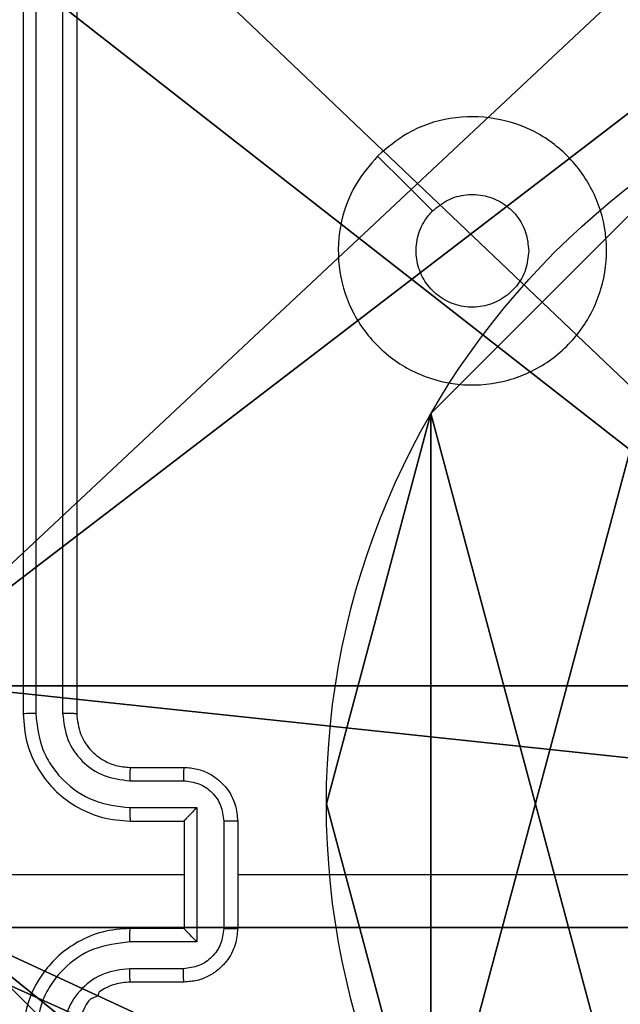
# Model space of a CAD drawing. Units: centimetres. Extents: x -296 to 296, y -260 to 310.
# Drawn here: x -97 to -95, y 23 to 26 of the extents above; entities that cross this region are included whole.
import ezdxf

# ---------------------------------------------------------------- set-up
doc = ezdxf.new("R2010")
doc.units = ezdxf.units.CM
doc.header["$LTSCALE"] = 2.54
doc.layers.get('0').update_dxf_attribs({"true_color": 0xff5454})

# ---------------------------------------------------------------- blocks, each defined once
blk = doc.blocks.new('Grupuj_89')
at = {"color": 0}
for p, q in [((-0.332, 3.6414), (-0.332, 3.6414, 9.3756)), ((-0.332, 3.6414), (-0.332, 3.6414, 9.3756)), ((-0.7217, 2.187), (-0.7217, 2.187, 9.3756)), ((-0.7217, 2.187), (-0.7217, 2.187, 9.3756))]:
    blk.add_line(p, q, dxfattribs=at)
for centre in [(2.187, 2.187), (2.187, 2.187, 9.3756), (2.187, 2.187), (2.187, 2.187, 9.3756), (2.187, 2.187), (2.187, 2.187, 9.3756), (2.187, 2.187), (2.187, 2.187, 9.3756), (2.187, 2.187), (2.187, 2.187, 9.3756), (2.187, 2.187), (2.187, 2.187, 9.3756), (2.187, 2.187), (2.187, 2.187, 9.3756), (2.187, 2.187), (2.187, 2.187, 9.3756), (2.187, 2.187), (2.187, 2.187, 9.3756), (2.187, 2.187), (2.187, 2.187, 9.3756), (2.187, 2.187), (2.187, 2.187, 9.3756), (2.187, 2.187), (2.187, 2.187, 9.3756), (2.187, 2.187), (2.187, 2.187, 9.3756)]:
    blk.add_circle(centre, 2.9088, dxfattribs=at)
mesh = blk.add_polyface(dxfattribs=at)
corners = [(-0.332, 3.6414), (-0.332, 0.7327), (-0.7217, 2.187), (0.7327, 4.7061), (0.7327, -0.332), (2.187, -0.7217), (2.187, 5.0958), (3.6414, 4.7061), (3.6414, -0.332), (4.7061, 3.6414), (4.7061, 0.7327), (5.0958, 2.187)]
mesh.append_faces([[corners[k] for k in face] for face in [(0, 1, 2), (10, 9, 11)]], dxfattribs={"vtx0": -1, "color": 0})
mesh.append_faces([[corners[k] for k in face] for face in [(1, 3, 4), (4, 3, 5), (5, 7, 8), (8, 9, 10)]], dxfattribs={"vtx0": -1, "vtx1": -1, "color": 0})
mesh.append_faces([[corners[k] for k in face] for face in [(1, 0, 3), (5, 3, 6), (5, 6, 7), (8, 7, 9)]], dxfattribs={"vtx0": -1, "vtx2": -1, "color": 0})
mesh = blk.add_polyface(dxfattribs=at)
corners = [(-0.332, 0.7327, 9.3756), (-0.332, 3.6414, 9.3756), (-0.7217, 2.187, 9.3756), (0.7327, -0.332, 9.3756), (0.7327, 4.7061, 9.3756), (2.187, -0.7217, 9.3756), (2.187, 5.0958, 9.3756), (3.6414, -0.332, 9.3756), (3.6414, 4.7061, 9.3756), (4.7061, 0.7327, 9.3756), (4.7061, 3.6414, 9.3756), (5.0958, 2.187, 9.3756)]
mesh.append_faces([[corners[k] for k in face] for face in [(0, 1, 2), (10, 9, 11)]], dxfattribs={"vtx0": -1, "color": 0})
mesh.append_faces([[corners[k] for k in face] for face in [(1, 3, 4), (4, 5, 6), (6, 7, 8), (8, 9, 10)]], dxfattribs={"vtx0": -1, "vtx1": -1, "color": 0})
mesh.append_faces([[corners[k] for k in face] for face in [(1, 0, 3), (4, 3, 5), (6, 5, 7), (8, 7, 9)]], dxfattribs={"vtx0": -1, "vtx2": -1, "color": 0})
mesh = blk.add_polyface(dxfattribs=at)
corners = [(-0.332, 3.6414, 9.3756), (0.7327, 4.7061), (-0.332, 3.6414), (0.7327, 4.7061, 9.3756)]
mesh.append_faces([[corners[k] for k in face] for face in [(0, 1, 2), (1, 0, 3)]], dxfattribs={"vtx0": -1, "color": 0})
mesh = blk.add_polyface(dxfattribs=at)
corners = [(-0.332, 3.6414, 9.3756), (-0.7217, 2.187), (-0.7217, 2.187, 9.3756), (-0.332, 3.6414)]
mesh.append_faces([[corners[k] for k in face] for face in [(0, 1, 2), (1, 0, 3)]], dxfattribs={"vtx0": -1, "color": 0})
mesh = blk.add_polyface(dxfattribs=at)
corners = [(-0.7217, 2.187, 9.3756), (-0.332, 0.7327), (-0.332, 0.7327, 9.3756), (-0.7217, 2.187)]
mesh.append_faces([[corners[k] for k in face] for face in [(0, 1, 2), (1, 0, 3)]], dxfattribs={"vtx0": -1, "color": 0})
blk = doc.blocks.new('Grupuj_82')
at = {"color": 0}
mesh = blk.add_polyface(dxfattribs=at)
corners = [(9.2052, 0, 0.5), (0.8825, 6.5, 0.5), (0.8825, 0, 0.5), (9.2052, 6.5, 0.5)]
mesh.append_faces([[corners[k] for k in face] for face in [(0, 1, 2), (1, 0, 3)]], dxfattribs={"vtx0": -1, "color": 0})
mesh = blk.add_polyface(dxfattribs=at)
corners = [(9.1365, 6.5), (0.9511, 0), (0.9511, 6.5), (9.1365, 0)]
mesh.append_faces([[corners[k] for k in face] for face in [(0, 1, 2), (1, 0, 3)]], dxfattribs={"vtx0": -1, "color": 0})
blk = doc.blocks.new('Grupuj_20')
at = {"color": 0}
for name, p in [('Grupuj_82', (0, 0, 9.5033)), ('Grupuj_89', (2.9313, 1.0733, 0.2))]:
    blk.add_blockref(name, p, dxfattribs=at)
blk = doc.blocks.new('kotwa_WOODEN_LOW')
at = {"color": 254, "true_color": 0xe2e2e2}
blk.add_blockref('Grupuj_20', (0, 0), dxfattribs=at)
blk = doc.blocks.new('Komponent_46')
at = {"color": 59, "true_color": 0x614a34}
mesh = blk.add_polyface(dxfattribs=at)
corners = [(9, 0, 129.2793), (4.95, 0.2576, 129.2793), (4.95, 0, 129.2793), (8.7424, 4.0502, 129.2793), (9, 4.0502, 129.2793), (0, 0, 129.2793), (0.2576, 4.05, 129.2793), (0, 4.05, 129.2793), (4.05, 0, 129.2793), (0.2576, 4.95, 129.2793), (4.0498, 8.7424, 129.2793), (4.05, 0.2576, 129.2793), (4.9498, 8.7424, 129.2793), (4.9498, 9, 129.2793), (9, 9, 129.2793), (8.7424, 4.9502, 129.2793), (9, 4.9502, 129.2793), (0, 9, 129.2793), (0, 4.95, 129.2793), (4.0498, 9, 129.2793)]
mesh.append_faces([[corners[k] for k in face] for face in [(0, 1, 2), (3, 0, 4), (5, 6, 7), (14, 15, 16), (9, 17, 18)]], dxfattribs={"vtx0": -1, "color": 59})
mesh.append_faces([[corners[k] for k in face] for face in [(6, 8, 9), (10, 11, 12), (12, 1, 13), (13, 1, 14), (15, 1, 3), (17, 9, 19), (19, 9, 10)]], dxfattribs={"vtx0": -1, "vtx1": -1, "color": 59})
mesh.append_faces([[corners[k] for k in face] for face in [(1, 0, 3), (9, 8, 10), (14, 1, 15)]], dxfattribs={"vtx0": -1, "vtx1": -1, "vtx2": -1, "color": 59})
mesh.append_faces([[corners[k] for k in face] for face in [(6, 5, 8), (10, 8, 11), (12, 11, 1)]], dxfattribs={"vtx0": -1, "vtx2": -1, "color": 59})
mesh = blk.add_polyface(dxfattribs=at)
corners = [(4.0498, 9), (0, 4.95), (0, 9), (0.2576, 4.95), (0.2576, 4.05), (4.9498, 8.7424), (4.05, 0.2576), (4.0498, 8.7424), (4.95, 0.2576), (0, 0), (0, 4.05), (4.05, 0), (9, 9), (4.9498, 9), (4.95, 0), (8.7424, 4.9502), (9, 4.9502), (8.7424, 4.0502), (9, 0), (9, 4.0502)]
mesh.append_faces([[corners[k] for k in face] for face in [(0, 1, 2), (4, 9, 10), (12, 5, 13), (15, 12, 16), (18, 17, 19)]], dxfattribs={"vtx0": -1, "color": 59})
mesh.append_faces([[corners[k] for k in face] for face in [(1, 0, 3), (3, 0, 4), (5, 6, 7), (6, 5, 8), (9, 4, 11), (7, 4, 0), (11, 7, 6), (8, 12, 14), (14, 17, 18), (17, 14, 15)]], dxfattribs={"vtx0": -1, "vtx1": -1, "color": 59})
mesh.append_faces([[corners[k] for k in face] for face in [(11, 4, 7), (5, 12, 8), (14, 12, 15)]], dxfattribs={"vtx0": -1, "vtx1": -1, "vtx2": -1, "color": 59})
blk = doc.blocks.new('Grupuj_203')
at = {"color": 0}
mesh = blk.add_polyface(dxfattribs=at)
corners = [(0.2886, 0, 1.5), (0, 25.7902, 1.5), (0, 0.8098, 1.5), (0.2886, 26.6, 1.5), (9.3114, 0, 1.5), (9.3114, 26.6, 1.5), (9.6, 0.8098, 1.5), (9.6, 25.7902, 1.5)]
mesh.append_faces([[corners[k] for k in face] for face in [(0, 1, 2), (5, 6, 7)]], dxfattribs={"vtx0": -1, "color": 0})
mesh.append_faces([[corners[k] for k in face] for face in [(1, 0, 3), (3, 4, 5)]], dxfattribs={"vtx0": -1, "vtx1": -1, "color": 0})
mesh.append_faces([[corners[k] for k in face] for face in [(3, 0, 4), (5, 4, 6)]], dxfattribs={"vtx0": -1, "vtx2": -1, "color": 0})
mesh = blk.add_polyface(dxfattribs=at)
corners = [(0, 25.7902), (0.2886, 0), (0, 0.8098), (0.2886, 26.6), (9.3114, 0), (9.3114, 26.6), (9.6, 25.7902), (9.6, 0.8098)]
mesh.append_faces([[corners[k] for k in face] for face in [(0, 1, 2), (4, 6, 7)]], dxfattribs={"vtx0": -1, "color": 0})
mesh.append_faces([[corners[k] for k in face] for face in [(1, 3, 4)]], dxfattribs={"vtx0": -1, "vtx1": -1, "color": 0})
mesh.append_faces([[corners[k] for k in face] for face in [(1, 0, 3), (4, 3, 5), (4, 5, 6)]], dxfattribs={"vtx0": -1, "vtx2": -1, "color": 0})
blk = doc.blocks.new('3DGeom_3912_Defintion_1')
at = {"color": 18, "true_color": 0x030303, "yscale": 0.3564000000000001, "rotation": 360}
blk.add_blockref('Grupuj_203', (-4.7217, -4.7842, -0.4824), dxfattribs=at)
blk = doc.blocks.new('Grupuj_150')
at = {"color": 0, "extrusion": (8.93165e-17, -4.44089e-16, -1)}
blk.add_blockref('3DGeom_3912_Defintion_1', (-4.8783, 4.7842, -130.2969), dxfattribs=at)
at = {"color": 0}
blk.add_blockref('Komponent_46', (0.3, 0.3), dxfattribs=at)
blk = doc.blocks.new('noga_WOODEN_LOW')
at = {"color": 0}
blk.add_blockref('Grupuj_150', (0, 0), dxfattribs=at)
blk = doc.blocks.new('Grupuj_59')
at = {"color": 0, "rotation": 90.00000000000001}
blk.add_blockref('kotwa_WOODEN_LOW', (89.927, 47.9126, -0.004), dxfattribs=at)
at = {"color": 0}
blk.add_blockref('noga_WOODEN_LOW', (81.877, 48.1619, 10), dxfattribs=at)
blk = doc.blocks.new('wd1551')
at = {"color": 7, "linetype": 'Continuous', "lineweight": 25}
for p, q in [((1530.0019, 775.5766), (1530.0019, 772.5766)), ((1530.0493, 775.5789), (1530.0493, 772.577)), ((1530.1493, 775.5789), (1530.1494, 772.577)), ((1530.2019, 775.5766), (1530.2019, 772.5766)), ((1530.4019, 772.3766), (1530.6019, 772.3766)), ((1530.3995, 772.3268), (1530.5997, 772.3268)), ((1530.3995, 772.2267), (1530.6497, 772.2267)), ((1530.6497, 772.2267), (1530.6497, 771.7264)), ((1530.4019, 772.1766), (1530.6019, 772.1766)), ((1530.6019, 772.1766), (1530.6019, 772.1766)), ((1530.6019, 772.1766), (1530.6019, 771.7766)), ((1530.7498, 772.1767), (1530.7498, 771.7765)), ((1530.8019, 772.1766), (1530.8019, 771.7766)), ((1530.6019, 771.9766), (1529.3647, 771.9766)), ((1532.3991, 771.9766), (1530.8019, 771.9766)), ((1530.6019, 771.7766), (1530.4019, 771.7766)), ((1530.6019, 771.7766), (1530.6019, 771.7765)), ((1530.6497, 771.7264), (1530.3995, 771.7264)), ((1530.5997, 771.6264), (1530.3995, 771.6264)), ((1530.6019, 771.5766), (1530.4019, 771.5766))]:
    blk.add_line(p, q, dxfattribs=at)
at = {"color": 7, "linetype": 'Continuous', "lineweight": 25, "flags": 128}
blk.add_lwpolyline([(1531.3235, 774.6549), (1531.4259, 774.5525), (1531.5284, 774.4501)], dxfattribs=at)
at = {"color": 7, "linetype": 'Continuous', "lineweight": 25}
for points, knots in [([(1531.3235, 774.6549), (1531.3593, 774.6852), (1531.4383, 774.7519), (1531.5927, 774.8038), (1531.7631, 774.8031), (1531.9255, 774.7472), (1532.0585, 774.6391), (1532.1489, 774.4941), (1532.1859, 774.3274), (1532.1654, 774.1575), (1532.0901, 774.0039), (1531.9683, 773.8837), (1531.8134, 773.8109), (1531.6432, 773.7932), (1531.4769, 773.8327), (1531.3331, 773.9255), (1531.228, 774.0604), (1531.1733, 774.2225), (1531.1763, 774.3931), (1531.2291, 774.5446), (1531.2947, 774.6212), (1531.3235, 774.6549)], [0, 0, 0, 0, 0.044736, 0.098638, 0.151934, 0.205874, 0.260191, 0.313198, 0.366982, 0.420857, 0.474336, 0.527985, 0.581905, 0.635427, 0.689068, 0.74282, 0.796629, 0.850208, 0.903792, 0.957774, 1, 1, 1, 1]), ([(1531.5283, 774.45), (1531.5467, 774.4651), (1531.5833, 774.4952), (1531.6533, 774.5141), (1531.7247, 774.5102), (1531.7912, 774.4825), (1531.8443, 774.4345), (1531.8801, 774.3718), (1531.8846, 774.3249), (1531.8869, 774.3016)], [0, 0, 0, 0, 0.14304, 0.286074, 0.429058, 0.572255, 0.715517, 0.858783, 1, 1, 1, 1]), ([(1531.8869, 774.3016), (1531.8846, 774.278), (1531.8799, 774.2308), (1531.8438, 774.168), (1531.7905, 774.1202), (1531.724, 774.0928), (1531.6524, 774.089), (1531.5834, 774.1091), (1531.5249, 774.1509), (1531.4836, 774.2097), (1531.464, 774.279), (1531.4687, 774.3505), (1531.4928, 774.4095), (1531.5183, 774.4387), (1531.5283, 774.45)], [0, 0, 0, 0, 0.085849, 0.171705, 0.257507, 0.343293, 0.429102, 0.514999, 0.600978, 0.686988, 0.773002, 0.858939, 0.944849, 1, 1, 1, 1]), ([(1530.0493, 772.577), (1530.043, 772.577), (1530.0305, 772.5769), (1530.0148, 772.5768), (1530.0041, 772.5767), (1530.0026, 772.5766), (1530.0019, 772.5766)], [0, 0, 0, 0, 0.250148, 0.499984, 0.749848, 1, 1, 1, 1]), ([(1530.0019, 772.5766), (1530.0049, 772.5395), (1530.0118, 772.4552), (1530.0641, 772.3529), (1530.1343, 772.275), (1530.2081, 772.2227), (1530.2992, 772.1844), (1530.3668, 772.1792), (1530.4019, 772.1766)], [0, 0, 0, 0, 0.1771479, 0.4023927, 0.5336395, 0.6770022, 0.832456, 1, 1, 1, 1]), ([(1530.0493, 772.577), (1530.0545, 772.531), (1530.0623, 772.4619), (1530.1068, 772.3807), (1530.165, 772.3104), (1530.2625, 772.2433), (1530.3539, 772.2323), (1530.3995, 772.2267)], [0, 0, 0, 0, 0.250122, 0.376413, 0.500761, 0.750379, 1, 1, 1, 1]), ([(1530.1494, 772.577), (1530.1532, 772.5442), (1530.1608, 772.4786), (1530.2186, 772.3959), (1530.3015, 772.3387), (1530.3669, 772.3308), (1530.3995, 772.3268)], [0, 0, 0, 0, 0.250424, 0.500121, 0.750063, 1, 1, 1, 1]), ([(1530.2019, 772.5766), (1530.2017, 772.5766), (1530.2012, 772.5767), (1530.198, 772.5767), (1530.1932, 772.5768), (1530.1866, 772.5769), (1530.1785, 772.5769), (1530.1694, 772.5769), (1530.1595, 772.577), (1530.1528, 772.577), (1530.1494, 772.577)], [0, 0, 0, 0, 0.125072, 0.250221, 0.375287, 0.500003, 0.624744, 0.749792, 0.87495, 1, 1, 1, 1]), ([(1530.2019, 772.5766), (1530.2047, 772.5509), (1530.2101, 772.503), (1530.2491, 772.4419), (1530.2967, 772.4034), (1530.3495, 772.3808), (1530.3835, 772.378), (1530.4019, 772.3766)], [0, 0, 0, 0, 0.244383, 0.456886, 0.67466, 0.824015, 1, 1, 1, 1]), ([(1530.4019, 772.3766), (1530.4016, 772.3758), (1530.401, 772.3742), (1530.4002, 772.3629), (1530.3997, 772.3464), (1530.3996, 772.3333), (1530.3995, 772.3268)], [0, 0, 0, 0, 0.250209, 0.500003, 0.74984, 1, 1, 1, 1]), ([(1530.6019, 772.3766), (1530.6016, 772.3756), (1530.6009, 772.3737), (1530.6002, 772.3605), (1530.5998, 772.344), (1530.5997, 772.3325), (1530.5997, 772.3268)], [0, 0, 0, 0, 0.279878, 0.559088, 0.779477, 1, 1, 1, 1]), ([(1530.6019, 772.3766), (1530.6185, 772.3754), (1530.6506, 772.3731), (1530.6946, 772.3556), (1530.7311, 772.3312), (1530.7674, 772.2934), (1530.7962, 772.2411), (1530.8001, 772.1968), (1530.8019, 772.1766)], [0, 0, 0, 0, 0.158459, 0.307425, 0.446899, 0.576849, 0.807267, 1, 1, 1, 1]), ([(1530.5997, 772.3268), (1530.6193, 772.3244), (1530.6585, 772.3196), (1530.7082, 772.2854), (1530.7429, 772.2357), (1530.7475, 772.1964), (1530.7498, 772.1767)], [0, 0, 0, 0, 0.2499376, 0.4998752, 0.7495695, 1, 1, 1, 1]), ([(1530.3995, 772.2267), (1530.3996, 772.2202), (1530.3997, 772.2071), (1530.4002, 772.1904), (1530.401, 772.1789), (1530.4016, 772.1774), (1530.4019, 772.1766)], [0, 0, 0, 0, 0.250175, 0.500034, 0.749785, 1, 1, 1, 1]), ([(1530.6497, 772.2267), (1530.6442, 772.2212), (1530.6333, 772.2102), (1530.6201, 772.1967), (1530.6111, 772.1873), (1530.6058, 772.1816), (1530.6025, 772.1778), (1530.6021, 772.177), (1530.6019, 772.1766)], [0, 0, 0, 0, 0.251494, 0.502502, 0.646499, 0.775759, 0.892559, 1, 1, 1, 1]), ([(1530.8019, 772.1766), (1530.8017, 772.1766), (1530.8012, 772.1766), (1530.7981, 772.1766), (1530.7932, 772.1767), (1530.7867, 772.1767), (1530.7787, 772.1767), (1530.7697, 772.1767), (1530.7599, 772.1767), (1530.7532, 772.1767), (1530.7498, 772.1767)], [0, 0, 0, 0, 0.125033, 0.25021, 0.375234, 0.499987, 0.624735, 0.749786, 0.874954, 1, 1, 1, 1]), ([(1530.4019, 771.7766), (1530.3668, 771.7739), (1530.2992, 771.7688), (1530.2081, 771.7304), (1530.1343, 771.6782), (1530.0641, 771.6003), (1530.0118, 771.498), (1530.0049, 771.4137), (1530.0019, 771.3766)], [0, 0, 0, 0, 0.167542, 0.322999, 0.466362, 0.597608, 0.822852, 1, 1, 1, 1]), ([(1530.3995, 771.7264), (1530.3996, 771.733), (1530.3997, 771.7461), (1530.4002, 771.7627), (1530.401, 771.7742), (1530.4016, 771.7758), (1530.4019, 771.7766)], [0, 0, 0, 0, 0.2501774, 0.5000399, 0.749857, 1, 1, 1, 1]), ([(1530.7498, 771.7765), (1530.7475, 771.7568), (1530.7429, 771.7174), (1530.7082, 771.6678), (1530.6585, 771.6335), (1530.6193, 771.6287), (1530.5997, 771.6264)], [0, 0, 0, 0, 0.2504305, 0.5001248, 0.7500624, 1, 1, 1, 1]), ([(1530.8019, 771.7766), (1530.8001, 771.7564), (1530.7962, 771.7121), (1530.7674, 771.6598), (1530.7311, 771.622), (1530.6946, 771.5976), (1530.6506, 771.5801), (1530.6185, 771.5778), (1530.6019, 771.5766)], [0, 0, 0, 0, 0.1927341, 0.4231525, 0.5531031, 0.6925672, 0.8415404, 1, 1, 1, 1]), ([(1530.6497, 771.7264), (1530.6442, 771.7319), (1530.6332, 771.743), (1530.6201, 771.7564), (1530.6111, 771.7659), (1530.6059, 771.7716), (1530.6025, 771.7754), (1530.6021, 771.7762), (1530.6019, 771.7765)], [0, 0, 0, 0, 0.251497, 0.5025322, 0.6464969, 0.7757122, 0.8924902, 1, 1, 1, 1]), ([(1530.7498, 771.7765), (1530.7532, 771.7765), (1530.7599, 771.7765), (1530.7697, 771.7765), (1530.7787, 771.7765), (1530.7867, 771.7765), (1530.7932, 771.7765), (1530.7981, 771.7765), (1530.8012, 771.7766), (1530.8017, 771.7766), (1530.8019, 771.7766)], [0, 0, 0, 0, 0.125046, 0.250214, 0.375265, 0.500013, 0.624766, 0.74979, 0.874967, 1, 1, 1, 1]), ([(1530.3995, 771.7264), (1530.3539, 771.7209), (1530.2625, 771.7098), (1530.165, 771.6427), (1530.1068, 771.5724), (1530.0623, 771.4912), (1530.0545, 771.4221), (1530.0493, 771.3762)], [0, 0, 0, 0, 0.2496218, 0.49924, 0.6235802, 0.7498851, 1, 1, 1, 1]), ([(1530.3995, 771.6264), (1530.3668, 771.6225), (1530.3013, 771.6149), (1530.2185, 771.5572), (1530.1613, 771.4743), (1530.1534, 771.4089), (1530.1494, 771.3762)], [0, 0, 0, 0, 0.250456, 0.500146, 0.750099, 1, 1, 1, 1]), ([(1530.4019, 771.5766), (1530.4016, 771.5774), (1530.401, 771.5789), (1530.4002, 771.5903), (1530.3997, 771.6068), (1530.3996, 771.6198), (1530.3995, 771.6264)], [0, 0, 0, 0, 0.250209, 0.500003, 0.74984, 1, 1, 1, 1]), ([(1530.6019, 771.5766), (1530.6016, 771.5775), (1530.6009, 771.5795), (1530.6002, 771.5927), (1530.5998, 771.6091), (1530.5997, 771.6206), (1530.5997, 771.6264)], [0, 0, 0, 0, 0.2798323, 0.5590688, 0.7794671, 1, 1, 1, 1]), ([(1530.4019, 771.5766), (1530.3823, 771.5749), (1530.3489, 771.5721), (1530.3108, 771.5557), (1530.2923, 771.5438), (1530.2852, 771.5391), (1530.2846, 771.5385), (1530.2843, 771.5384), (1530.2843, 771.5384), (1530.2843, 771.5384), (1530.2843, 771.5384), (1530.2857, 771.5228), (1530.2498, 771.5199), (1530.2336, 771.4832), (1530.2075, 771.4392), (1530.2041, 771.4012), (1530.2019, 771.3766)], [0, 0, 0, 0, 0.187298, 0.318203, 0.392452, 0.397748, 0.400059, 0.400327, 0.400473, 0.400486, 0.400493, 0.400513, 0.510617, 0.642546, 0.768249, 1, 1, 1, 1])]:
    blk.add_open_spline(points, degree=3, knots=knots, dxfattribs=at)
blk = doc.blocks.new('wd1551 2d')
blk.add_blockref('wd1551', (0, 0))

msp = doc.modelspace()

# ---------------------------------------------------------------- block references
at = {"color": 0}
msp.add_blockref('wd1551 2d', (-1626.9956, -748.6643), dxfattribs=at)
at = {"color": 0, "rotation": 270}
msp.add_blockref('Grupuj_59', (-145.9851, 110.2428, 0.0274), dxfattribs=at)

doc.saveas('drawing.dxf')
